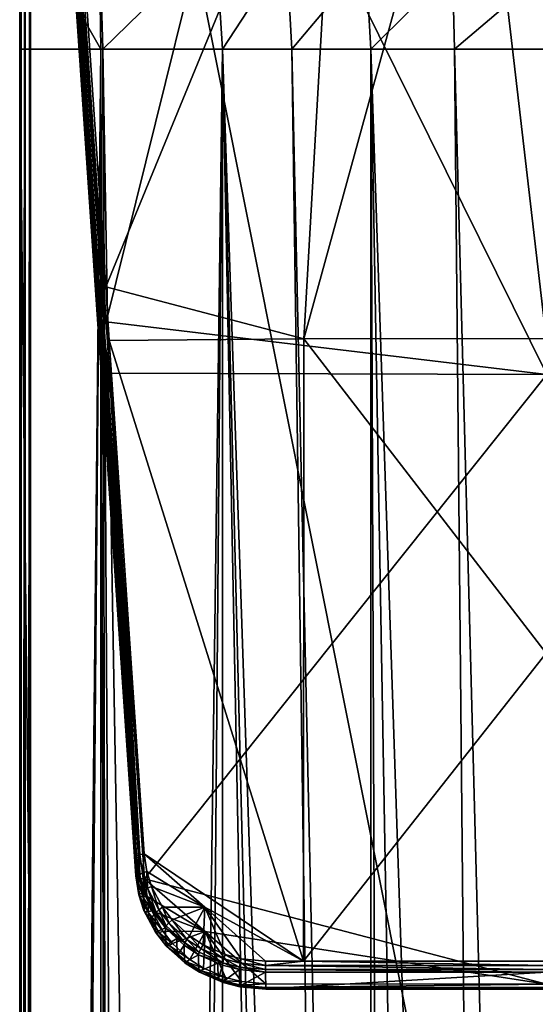
# Model space of a CAD drawing. Extents: x -24 to 24, y -246 to 24.
# Drawn here: x -24 to -1, y -86 to -41 of the extents above; entities that cross this region are included whole.
import ezdxf

# ---------------------------------------------------------------- set-up
doc = ezdxf.new("R2010")
doc.units = 0
doc.header["$MEASUREMENT"] = 0
doc.layers.add('L2', color=7, linetype='Continuous')
doc.layers.add('L4', color=7, linetype='Continuous')

msp = doc.modelspace()

# ---------------------------------------------------------------- linework, layer by layer
at = {"layer": 'L2', "color": 7}
for points in [[(-22.24503, -27.16579, 271.2163), (-20.48622, -53.21939, 280.6997), (-22.04938, -27.13452, 271.2659)], [(-20.29098, -53.18804, 280.7496), (-9.54783, -27.06855, 271.4919), (-22.04938, -27.13452, 271.2659)], [(-22.04938, -27.13452, 271.2659), (-20.48622, -53.21939, 280.6997), (-20.29098, -53.18804, 280.7496)], [(-11.1729, -55.57877, 281.8309), (-9.54783, -27.06855, 271.4919), (-20.29098, -53.18804, 280.7496)], [(-11.1729, -55.57877, 281.8309), (-3.324662, -27.08155, 271.5476), (-9.54783, -27.06855, 271.4919)], [(-0.015908, -55.55398, 281.9167), (-3.324662, -27.08155, 271.5476), (-11.1729, -55.57877, 281.8309)], [(-0.015908, -55.55398, 281.9167), (-0.000049, -27.07847, 271.5358), (-3.324662, -27.08155, 271.5476)], [(-22.43809, -27.29508, 270.8969), (-20.67875, -53.34851, 280.3806), (-22.38693, -27.2244, 271.0816)], [(-22.41999, -29.06155, 265.7536), (-20.67875, -53.34851, 280.3806), (-22.43809, -27.29508, 270.8969)], [(-22.38693, -27.2244, 271.0816), (-20.62774, -53.27795, 280.565), (-22.24503, -27.16579, 271.2163)], [(-22.38693, -27.2244, 271.0816), (-20.67875, -53.34851, 280.3806), (-20.62774, -53.27795, 280.565)], [(-22.24503, -27.16579, 271.2163), (-20.62774, -53.27795, 280.565), (-20.48622, -53.21939, 280.6997)], [(-22.41999, -29.06155, 265.7536), (-22.38895, -29.11897, 265.6133), (-20.66403, -54.66327, 276.6241)], [(-20.66403, -54.66327, 276.6241), (-20.67875, -53.34851, 280.3806), (-22.41999, -29.06155, 265.7536)], [(-20.66403, -54.66327, 276.6241), (-22.38895, -29.11897, 265.6133), (-20.61078, -54.737, 276.4419)], [(-22.38895, -29.11897, 265.6133), (-22.36032, -29.13398, 265.5733), (-20.61078, -54.737, 276.4419)], [(-20.61078, -54.737, 276.4419), (-22.36032, -29.13398, 265.5733), (-22.30282, -29.16414, 265.4929)], [(-20.61078, -54.737, 276.4419), (-22.30282, -29.16414, 265.4929), (-20.46791, -54.7853, 276.3052)], [(-20.46791, -54.7853, 276.3052), (-22.30282, -29.16414, 265.4929), (-22.21715, -29.18161, 265.4379)], [(-20.46791, -54.7853, 276.3052), (-22.21715, -29.18161, 265.4379), (-22.1745, -29.19031, 265.4105)], [(-20.27242, -54.79566, 276.2492), (-20.46791, -54.7853, 276.3052), (-22.1745, -29.19031, 265.4105)], [(-20.27242, -54.79566, 276.2492), (-22.1745, -29.19031, 265.4105), (-22.02317, -29.19356, 265.3784)], [(-13.90591, -29.12264, 265.3055), (-20.27242, -54.79566, 276.2492), (-22.02317, -29.19356, 265.3784)], [(-13.90591, -29.12264, 265.3055), (0.015834, -57.21638, 277.0701), (-20.27242, -54.79566, 276.2492)], [(-0.000069, -29.0853, 265.2645), (0.015834, -57.21638, 277.0701), (-13.90591, -29.12264, 265.3055)], [(-20.67875, -53.34851, 280.3806), (-18.91936, -79.40497, 289.8559), (-20.62774, -53.27795, 280.565)], [(-20.66403, -54.66327, 276.6241), (-18.91936, -79.40497, 289.8559), (-20.67875, -53.34851, 280.3806)], [(-20.62774, -53.27795, 280.565), (-18.86706, -79.33364, 290.0425), (-20.48622, -53.21939, 280.6997)], [(-20.62774, -53.27795, 280.565), (-18.91936, -79.40497, 289.8559), (-18.86706, -79.33364, 290.0425)], [(-20.12453, -55.64205, 281.642), (-20.29098, -53.18804, 280.7496), (-20.48622, -53.21939, 280.6997)], [(-20.48622, -53.21939, 280.6997), (-18.86706, -79.33364, 290.0425), (-18.72232, -79.27482, 290.1775)], [(-20.48622, -53.21939, 280.6997), (-18.72232, -79.27482, 290.1775), (-20.12453, -55.64205, 281.642)], [(-20.12453, -55.64205, 281.642), (-11.1729, -55.57877, 281.8309), (-20.29098, -53.18804, 280.7496)], [(-18.85399, -80.33532, 287.3205), (-18.90814, -80.26098, 287.504), (-20.66403, -54.66327, 276.6241)], [(-20.66403, -54.66327, 276.6241), (-20.61078, -54.737, 276.4419), (-18.85399, -80.33532, 287.3205)], [(-18.90814, -80.26098, 287.504), (-18.91936, -79.40497, 289.8559), (-20.66403, -54.66327, 276.6241)], [(-20.61078, -54.737, 276.4419), (-20.46791, -54.7853, 276.3052), (-18.70892, -80.38364, 287.1834)], [(-18.85399, -80.33532, 287.3205), (-20.61078, -54.737, 276.4419), (-18.70892, -80.38364, 287.1834)], [(-20.11034, -57.1512, 277.2504), (-18.70892, -80.38364, 287.1834), (-20.46791, -54.7853, 276.3052)], [(-20.11034, -57.1512, 277.2504), (-20.46791, -54.7853, 276.3052), (-20.27242, -54.79566, 276.2492)], [(0.015834, -57.21638, 277.0701), (-20.11034, -57.1512, 277.2504), (-20.27242, -54.79566, 276.2492)], [(-20.12453, -55.64205, 281.642), (-11.18884, -84.17644, 292.0207), (-11.1729, -55.57877, 281.8309)], [(-18.52372, -79.24417, 290.225), (-11.18884, -84.17644, 292.0207), (-20.12453, -55.64205, 281.642)], [(-20.12453, -55.64205, 281.642), (-18.72232, -79.27482, 290.1775), (-18.52372, -79.24417, 290.225)], [(-0.023973, -70.0175, 287.0925), (-11.1729, -55.57877, 281.8309), (-11.18884, -84.17644, 292.0207)], [(-0.015908, -55.55398, 281.9167), (-11.1729, -55.57877, 281.8309), (-0.023973, -70.0175, 287.0925)], [(-18.51115, -80.3932, 287.129), (-18.70892, -80.38364, 287.1834), (-20.11034, -57.1512, 277.2504)], [(0.015834, -57.21638, 277.0701), (-18.51115, -80.3932, 287.129), (-20.11034, -57.1512, 277.2504)], [(-0.000004, -85.23246, 289.1825), (-18.51115, -80.3932, 287.129), (0.015834, -57.21638, 277.0701)], [(-0.023973, -70.0175, 287.0925), (-11.18884, -84.17644, 292.0207), (-0.031844, -84.17834, 292.0247)], [(-18.86706, -79.33364, 290.0425), (-18.91936, -79.40497, 289.8559), (-18.78506, -80.28556, 290.1765)], [(-18.90814, -80.26098, 287.504), (-18.78506, -80.28556, 290.1765), (-18.91936, -79.40497, 289.8559)], [(-18.72232, -79.27482, 290.1775), (-18.86706, -79.33364, 290.0425), (-18.73387, -80.20627, 290.3603)], [(-18.86706, -79.33364, 290.0425), (-18.78506, -80.28556, 290.1765), (-18.73387, -80.20627, 290.3603)], [(-18.72232, -79.27482, 290.1775), (-18.73387, -80.20627, 290.3603), (-18.59219, -80.12598, 290.4875)], [(-18.52372, -79.24417, 290.225), (-18.72232, -79.27482, 290.1775), (-18.59219, -80.12598, 290.4875)], [(-18.52372, -79.24417, 290.225), (-18.59219, -80.12598, 290.4875), (-18.39785, -80.06608, 290.5242)], [(-18.39785, -80.06608, 290.5242), (-15.72765, -81.70642, 291.1329), (-18.52372, -79.24417, 290.225)], [(-18.52372, -79.24417, 290.225), (-15.72765, -81.70642, 291.1329), (-11.18884, -84.17644, 292.0207)], [(-18.39785, -80.06608, 290.5242), (-18.59219, -80.12598, 290.4875), (-18.36884, -80.83116, 290.745)], [(-18.39785, -80.06608, 290.5242), (-18.18202, -80.74702, 290.7726), (-15.72765, -81.70642, 291.1329)], [(-18.39785, -80.06608, 290.5242), (-18.36884, -80.83116, 290.745), (-18.18202, -80.74702, 290.7726)], [(-18.772, -81.13416, 287.8714), (-18.78506, -80.28556, 290.1765), (-18.90814, -80.26098, 287.504)], [(-18.71801, -81.19978, 287.6855), (-18.772, -81.13416, 287.8714), (-18.90814, -80.26098, 287.504)], [(-18.71801, -81.19978, 287.6855), (-18.90814, -80.26098, 287.504), (-18.85399, -80.33532, 287.3205)], [(-18.85399, -80.33532, 287.3205), (-18.70892, -80.38364, 287.1834), (-18.57628, -81.22642, 287.5407)], [(-18.85399, -80.33532, 287.3205), (-18.57628, -81.22642, 287.5407), (-18.71801, -81.19978, 287.6855)], [(-18.73387, -80.20627, 290.3603), (-18.78506, -80.28556, 290.1765), (-18.55428, -81.01504, 290.4427)], [(-18.772, -81.13416, 287.8714), (-18.55428, -81.01504, 290.4427), (-18.78506, -80.28556, 290.1765)], [(-18.59219, -80.12598, 290.4875), (-18.73387, -80.20627, 290.3603), (-18.50506, -80.92923, 290.6243)], [(-18.73387, -80.20627, 290.3603), (-18.55428, -81.01504, 290.4427), (-18.50506, -80.92923, 290.6243)], [(-18.70892, -80.38364, 287.1834), (-18.51115, -80.3932, 287.129), (-18.38379, -81.20713, 287.4747)], [(-18.70892, -80.38364, 287.1834), (-18.38379, -81.20713, 287.4747), (-18.57628, -81.22642, 287.5407)], [(-18.59219, -80.12598, 290.4875), (-18.50506, -80.92923, 290.6243), (-18.36884, -80.83116, 290.745)], [(-15.71631, -82.81397, 288.1501), (-18.38379, -81.20713, 287.4747), (-18.51115, -80.3932, 287.129)], [(-0.000004, -85.23246, 289.1825), (-15.71631, -82.81397, 288.1501), (-18.51115, -80.3932, 287.129)], [(-18.54044, -81.84999, 288.1721), (-18.55428, -81.01504, 290.4427), (-18.772, -81.13416, 287.8714)], [(-18.50506, -80.92923, 290.6243), (-18.55428, -81.01504, 290.4427), (-18.33265, -81.4378, 290.5972)], [(-18.54044, -81.84999, 288.1721), (-18.33265, -81.4378, 290.5972), (-18.55428, -81.01504, 290.4427)], [(-18.36884, -80.83116, 290.745), (-18.50506, -80.92923, 290.6243), (-17.97452, -81.94099, 290.994)], [(-18.50506, -80.92923, 290.6243), (-18.33265, -81.4378, 290.5972), (-17.97452, -81.94099, 290.994)], [(-18.18202, -80.74702, 290.7726), (-18.36884, -80.83116, 290.745), (-17.8511, -81.8181, 291.1057)], [(-18.36884, -80.83116, 290.745), (-17.97452, -81.94099, 290.994), (-17.8511, -81.8181, 291.1057)], [(-15.72765, -81.70642, 291.1329), (-18.18202, -80.74702, 290.7726), (-17.68191, -81.7, 291.1207)], [(-18.18202, -80.74702, 290.7726), (-17.8511, -81.8181, 291.1057), (-17.68191, -81.7, 291.1207)], [(-18.48777, -81.90828, 287.9843), (-18.54044, -81.84999, 288.1721), (-18.772, -81.13416, 287.8714)], [(-18.48777, -81.90828, 287.9843), (-18.772, -81.13416, 287.8714), (-18.71801, -81.19978, 287.6855)], [(-18.71801, -81.19978, 287.6855), (-18.57628, -81.22642, 287.5407), (-18.35167, -81.9172, 287.8331)], [(-18.71801, -81.19978, 287.6855), (-18.35167, -81.9172, 287.8331), (-18.48777, -81.90828, 287.9843)], [(-18.57628, -81.22642, 287.5407), (-18.38379, -81.20713, 287.4747), (-18.1674, -81.87445, 287.7578)], [(-18.57628, -81.22642, 287.5407), (-18.1674, -81.87445, 287.7578), (-18.35167, -81.9172, 287.8331)], [(-18.32205, -82.2581, 288.3435), (-18.33265, -81.4378, 290.5972), (-18.54044, -81.84999, 288.1721)], [(-15.71631, -82.81397, 288.1501), (-18.1674, -81.87445, 287.7578), (-18.38379, -81.20713, 287.4747)], [(-18.32205, -82.2581, 288.3435), (-18.01914, -82.03582, 290.8157), (-18.33265, -81.4378, 290.5972)], [(-18.33265, -81.4378, 290.5972), (-18.01914, -82.03582, 290.8157), (-17.97452, -81.94099, 290.994)], [(-18.32205, -82.2581, 288.3435), (-18.54044, -81.84999, 288.1721), (-18.48777, -81.90828, 287.9843)], [(-18.32205, -82.2581, 288.3435), (-18.48777, -81.90828, 287.9843), (-18.00407, -82.85233, 288.5931)], [(-18.00407, -82.85233, 288.5931), (-18.48777, -81.90828, 287.9843), (-17.95541, -82.9001, 288.4024)], [(-18.48777, -81.90828, 287.9843), (-18.35167, -81.9172, 287.8331), (-17.83233, -82.88429, 288.2423)], [(-18.48777, -81.90828, 287.9843), (-17.83233, -82.88429, 288.2423), (-17.95541, -82.9001, 288.4024)], [(-18.35167, -81.9172, 287.8331), (-18.1674, -81.87445, 287.7578), (-17.66639, -82.80894, 288.1539)], [(-18.35167, -81.9172, 287.8331), (-17.66639, -82.80894, 288.1539), (-17.83233, -82.88429, 288.2423)], [(-17.66639, -82.80894, 288.1539), (-18.1674, -81.87445, 287.7578), (-15.71631, -82.81397, 288.1501)], [(-17.8511, -81.8181, 291.1057), (-17.97452, -81.94099, 290.994), (-17.50375, -82.55219, 291.2172)], [(-17.68191, -81.7, 291.1207), (-17.8511, -81.8181, 291.1057), (-17.39177, -82.41434, 291.3234)], [(-17.8511, -81.8181, 291.1057), (-17.50375, -82.55219, 291.2172), (-17.39177, -82.41434, 291.3234)], [(-15.72765, -81.70642, 291.1329), (-17.68191, -81.7, 291.1207), (-17.23832, -82.27576, 291.3308)], [(-17.68191, -81.7, 291.1207), (-17.39177, -82.41434, 291.3234), (-17.23832, -82.27576, 291.3308)], [(-17.23832, -82.27576, 291.3308), (-16.43074, -83.02021, 291.602), (-15.72765, -81.70642, 291.1329)], [(-15.72765, -81.70642, 291.1329), (-16.43074, -83.02021, 291.602), (-15.80945, -83.42612, 291.7492)], [(-15.72765, -81.70642, 291.1329), (-15.80945, -83.42612, 291.7492), (-14.78546, -83.87817, 291.9126)], [(-14.78546, -83.87817, 291.9126), (-14.05652, -84.06821, 291.981), (-15.72765, -81.70642, 291.1329)], [(-15.72765, -81.70642, 291.1329), (-14.05652, -84.06821, 291.981), (-12.93158, -84.17614, 292.0201)], [(-15.72765, -81.70642, 291.1329), (-12.93158, -84.17614, 292.0201), (-11.18884, -84.17644, 292.0207)], [(-18.00407, -82.85233, 288.5931), (-18.01914, -82.03582, 290.8157), (-18.32205, -82.2581, 288.3435)], [(-17.97452, -81.94099, 290.994), (-18.01914, -82.03582, 290.8157), (-17.54429, -82.65243, 291.0408)], [(-18.00407, -82.85233, 288.5931), (-17.54429, -82.65243, 291.0408), (-18.01914, -82.03582, 290.8157)], [(-17.97452, -81.94099, 290.994), (-17.54429, -82.65243, 291.0408), (-17.50375, -82.55219, 291.2172)], [(-17.23832, -82.27576, 291.3308), (-17.39177, -82.41434, 291.3234), (-16.55541, -83.18523, 291.6041)], [(-17.23832, -82.27576, 291.3308), (-16.55541, -83.18523, 291.6041), (-16.43074, -83.02021, 291.602)], [(-17.52985, -83.45602, 288.8469), (-17.54429, -82.65243, 291.0408), (-18.00407, -82.85233, 288.5931)], [(-17.83233, -82.88429, 288.2423), (-17.66639, -82.80894, 288.1539), (-17.22353, -83.37186, 288.3926)], [(-15.71631, -82.81397, 288.1501), (-17.22353, -83.37186, 288.3926), (-17.66639, -82.80894, 288.1539)], [(-17.50375, -82.55219, 291.2172), (-17.54429, -82.65243, 291.0408), (-16.64647, -83.34233, 291.5051)], [(-17.52985, -83.45602, 288.8469), (-17.01707, -83.13841, 291.218), (-17.54429, -82.65243, 291.0408)], [(-17.54429, -82.65243, 291.0408), (-17.01707, -83.13841, 291.218), (-16.64647, -83.34233, 291.5051)], [(-17.39177, -82.41434, 291.3234), (-17.50375, -82.55219, 291.2172), (-16.64647, -83.34233, 291.5051)], [(-17.39177, -82.41434, 291.3234), (-16.64647, -83.34233, 291.5051), (-16.55541, -83.18523, 291.6041)], [(-15.71631, -82.81397, 288.1501), (-16.4158, -84.10094, 288.7023), (-17.22353, -83.37186, 288.3926)], [(-15.79622, -84.49706, 288.871), (-16.4158, -84.10094, 288.7023), (-15.71631, -82.81397, 288.1501)], [(-15.71631, -82.81397, 288.1501), (-14.77286, -84.93882, 289.0595), (-15.79622, -84.49706, 288.871)], [(-12.92148, -85.2294, 289.1838), (-14.04542, -85.12409, 289.1388), (-15.71631, -82.81397, 288.1501)], [(-15.71631, -82.81397, 288.1501), (-14.04542, -85.12409, 289.1388), (-14.77286, -84.93882, 289.0595)], [(-12.92148, -85.2294, 289.1838), (-15.71631, -82.81397, 288.1501), (-0.000004, -85.23246, 289.1825)], [(-17.48517, -83.49733, 288.6543), (-17.52985, -83.45602, 288.8469), (-18.00407, -82.85233, 288.5931)], [(-18.00407, -82.85233, 288.5931), (-17.95541, -82.9001, 288.4024), (-17.48517, -83.49733, 288.6543)], [(-17.95541, -82.9001, 288.4024), (-17.83233, -82.88429, 288.2423), (-17.37359, -83.46667, 288.4889)], [(-17.95541, -82.9001, 288.4024), (-17.37359, -83.46667, 288.4889), (-17.48517, -83.49733, 288.6543)], [(-17.83233, -82.88429, 288.2423), (-17.22353, -83.37186, 288.3926), (-17.37359, -83.46667, 288.4889)], [(-17.00665, -83.92886, 289.0459), (-17.01707, -83.13841, 291.218), (-17.52985, -83.45602, 288.8469)], [(-17.00665, -83.92886, 289.0459), (-16.67958, -83.44951, 291.3313), (-17.01707, -83.13841, 291.218)], [(-16.64647, -83.34233, 291.5051), (-17.01707, -83.13841, 291.218), (-16.67958, -83.44951, 291.3313)], [(-16.55541, -83.18523, 291.6041), (-16.64647, -83.34233, 291.5051), (-15.98688, -83.77299, 291.6615)], [(-16.43074, -83.02021, 291.602), (-16.55541, -83.18523, 291.6041), (-15.91195, -83.60547, 291.7566)], [(-16.55541, -83.18523, 291.6041), (-15.98688, -83.77299, 291.6615), (-15.91195, -83.60547, 291.7566)], [(-16.43074, -83.02021, 291.602), (-15.91195, -83.60547, 291.7566), (-15.80945, -83.42612, 291.7492)], [(-17.52985, -83.45602, 288.8469), (-17.48517, -83.49733, 288.6543), (-17.00665, -83.92886, 289.0459)], [(-17.48517, -83.49733, 288.6543), (-17.37359, -83.46667, 288.4889), (-16.53725, -84.22074, 288.8087)], [(-17.00665, -83.92886, 289.0459), (-17.48517, -83.49733, 288.6543), (-16.62788, -84.27057, 288.9811)], [(-17.48517, -83.49733, 288.6543), (-16.53725, -84.22074, 288.8087), (-16.62788, -84.27057, 288.9811)], [(-17.37359, -83.46667, 288.4889), (-17.22353, -83.37186, 288.3926), (-16.4158, -84.10094, 288.7023)], [(-17.37359, -83.46667, 288.4889), (-16.4158, -84.10094, 288.7023), (-16.53725, -84.22074, 288.8087)], [(-16.66478, -84.23782, 289.176), (-16.67958, -83.44951, 291.3313), (-17.00665, -83.92886, 289.0459)], [(-16.64647, -83.34233, 291.5051), (-16.67958, -83.44951, 291.3313), (-16.01422, -83.88395, 291.4892)], [(-16.66478, -84.23782, 289.176), (-16.01422, -83.88395, 291.4892), (-16.67958, -83.44951, 291.3313)], [(-16.01422, -83.88395, 291.4892), (-15.98688, -83.77299, 291.6615), (-16.64647, -83.34233, 291.5051)], [(-15.91195, -83.60547, 291.7566), (-15.98688, -83.77299, 291.6615), (-14.89969, -84.25236, 291.8348)], [(-15.80945, -83.42612, 291.7492), (-15.91195, -83.60547, 291.7566), (-14.85142, -84.07335, 291.9256)], [(-15.91195, -83.60547, 291.7566), (-14.89969, -84.25236, 291.8348), (-14.85142, -84.07335, 291.9256)], [(-15.80945, -83.42612, 291.7492), (-14.85142, -84.07335, 291.9256), (-14.78546, -83.87817, 291.9126)], [(-17.00665, -83.92886, 289.0459), (-16.62788, -84.27057, 288.9811), (-16.66478, -84.23782, 289.176)], [(-16.00114, -84.6625, 289.3552), (-16.01422, -83.88395, 291.4892), (-16.66478, -84.23782, 289.176)], [(-16.53725, -84.22074, 288.8087), (-16.4158, -84.10094, 288.7023), (-15.79622, -84.49706, 288.871)], [(-16.01422, -83.88395, 291.4892), (-14.89969, -84.25236, 291.8348), (-15.98688, -83.77299, 291.6615)], [(-16.00114, -84.6625, 289.3552), (-15.1312, -84.27326, 291.6303), (-16.01422, -83.88395, 291.4892)], [(-15.1312, -84.27326, 291.6303), (-14.89969, -84.25236, 291.8348), (-16.01422, -83.88395, 291.4892)], [(-14.85142, -84.07335, 291.9256), (-14.89969, -84.25236, 291.8348), (-14.12578, -84.45369, 291.9074)], [(-14.78546, -83.87817, 291.9126), (-14.85142, -84.07335, 291.9256), (-14.09651, -84.26994, 291.9963)], [(-14.85142, -84.07335, 291.9256), (-14.12578, -84.45369, 291.9074), (-14.09651, -84.26994, 291.9963)], [(-14.78546, -83.87817, 291.9126), (-14.09651, -84.26994, 291.9963), (-14.05652, -84.06821, 291.981)], [(-14.05652, -84.06821, 291.981), (-14.09651, -84.26994, 291.9963), (-12.93155, -84.38139, 292.0365)], [(-14.05652, -84.06821, 291.981), (-12.93155, -84.38139, 292.0365), (-12.93158, -84.17614, 292.0201)], [(-11.18884, -84.17644, 292.0207), (-12.93158, -84.17614, 292.0201), (-12.93155, -84.38139, 292.0365)], [(-12.93155, -84.38139, 292.0365), (0.000008, -84.38254, 292.0395), (-11.18884, -84.17644, 292.0207)], [(-11.18884, -84.17644, 292.0207), (0.000008, -84.38254, 292.0395), (-0.031844, -84.17834, 292.0247)], [(-16.66478, -84.23782, 289.176), (-16.62788, -84.27057, 288.9811), (-15.9705, -84.69052, 289.159)], [(-16.66478, -84.23782, 289.176), (-15.9705, -84.69052, 289.159), (-16.00114, -84.6625, 289.3552)], [(-16.62788, -84.27057, 288.9811), (-16.53725, -84.22074, 288.8087), (-15.89594, -84.63033, 288.9828)], [(-16.62788, -84.27057, 288.9811), (-15.89594, -84.63033, 288.9828), (-15.9705, -84.69052, 289.159)], [(-16.53725, -84.22074, 288.8087), (-15.79622, -84.49706, 288.871), (-15.89594, -84.63033, 288.9828)], [(-15.12106, -85.0426, 289.5161), (-15.1312, -84.27326, 291.6303), (-16.00114, -84.6625, 289.3552)], [(-15.9705, -84.69052, 289.159), (-15.89594, -84.63033, 288.9828), (-14.83694, -85.08697, 289.1776)], [(-15.89594, -84.63033, 288.9828), (-15.79622, -84.49706, 288.871), (-14.77286, -84.93882, 289.0595)], [(-15.89594, -84.63033, 288.9828), (-14.77286, -84.93882, 289.0595), (-14.83694, -85.08697, 289.1776)], [(-15.1312, -84.27326, 291.6303), (-14.91742, -84.36751, 291.6644), (-14.89969, -84.25236, 291.8348)], [(-15.12106, -85.0426, 289.5161), (-14.91742, -84.36751, 291.6644), (-15.1312, -84.27326, 291.6303)], [(-14.90488, -85.13596, 289.5557), (-14.91742, -84.36751, 291.6644), (-15.12106, -85.0426, 289.5161)], [(-14.89969, -84.25236, 291.8348), (-14.91742, -84.36751, 291.6644), (-14.13656, -84.57059, 291.7378)], [(-14.90488, -85.13596, 289.5557), (-14.13656, -84.57059, 291.7378), (-14.91742, -84.36751, 291.6644)], [(-14.12555, -85.33438, 289.6399), (-14.13656, -84.57059, 291.7378), (-14.90488, -85.13596, 289.5557)], [(-14.89969, -84.25236, 291.8348), (-14.13656, -84.57059, 291.7378), (-14.12578, -84.45369, 291.9074)], [(-14.12578, -84.45369, 291.9074), (-14.13656, -84.57059, 291.7378), (-12.93136, -84.68545, 291.7798)], [(-14.12555, -85.33438, 289.6399), (-12.93136, -84.68545, 291.7798), (-14.13656, -84.57059, 291.7378)], [(-14.09651, -84.26994, 291.9963), (-14.12578, -84.45369, 291.9074), (-12.93147, -84.5676, 291.9486)], [(-14.12578, -84.45369, 291.9074), (-12.93136, -84.68545, 291.7798), (-12.93147, -84.5676, 291.9486)], [(-14.09651, -84.26994, 291.9963), (-12.93147, -84.5676, 291.9486), (-12.93155, -84.38139, 292.0365)], [(-12.93147, -84.5676, 291.9486), (0.000004, -84.56729, 291.9513), (-12.93155, -84.38139, 292.0365)], [(-12.93155, -84.38139, 292.0365), (0.000004, -84.56729, 291.9513), (0.000008, -84.38254, 292.0395)], [(-12.93147, -84.5676, 291.9486), (0, -84.68421, 291.7832), (0.000004, -84.56729, 291.9513)], [(-12.93136, -84.68545, 291.7798), (0, -84.68421, 291.7832), (-12.93147, -84.5676, 291.9486)], [(-16.00114, -84.6625, 289.3552), (-15.9705, -84.69052, 289.159), (-15.12106, -85.0426, 289.5161)], [(-15.9705, -84.69052, 289.159), (-14.83694, -85.08697, 289.1776), (-14.88494, -85.15865, 289.358)], [(-15.12106, -85.0426, 289.5161), (-15.9705, -84.69052, 289.159), (-14.88494, -85.15865, 289.358)], [(-15.12106, -85.0426, 289.5161), (-14.88494, -85.15865, 289.358), (-14.90488, -85.13596, 289.5557)], [(-14.88494, -85.15865, 289.358), (-14.83694, -85.08697, 289.1776), (-14.08427, -85.27841, 289.2595)], [(-14.83694, -85.08697, 289.1776), (-14.77286, -84.93882, 289.0595), (-14.04542, -85.12409, 289.1388)], [(-14.83694, -85.08697, 289.1776), (-14.04542, -85.12409, 289.1388), (-14.08427, -85.27841, 289.2595)], [(-12.92137, -85.44685, 289.6879), (-12.93136, -84.68545, 291.7798), (-14.12555, -85.33438, 289.6399)], [(-12.92137, -85.44685, 289.6879), (0, -84.68421, 291.7832), (-12.93136, -84.68545, 291.7798)], [(0, -85.44767, 289.6856), (0, -84.68421, 291.7832), (-12.92137, -85.44685, 289.6879)], [(-14.90488, -85.13596, 289.5557), (-14.88494, -85.15865, 289.358), (-14.1134, -85.35486, 289.4416)], [(-14.90488, -85.13596, 289.5557), (-14.1134, -85.35486, 289.4416), (-14.12555, -85.33438, 289.6399)], [(-14.88494, -85.15865, 289.358), (-14.08427, -85.27841, 289.2595), (-14.1134, -85.35486, 289.4416)], [(-14.12555, -85.33438, 289.6399), (-14.1134, -85.35486, 289.4416), (-12.92142, -85.46617, 289.4892)], [(-14.12555, -85.33438, 289.6399), (-12.92142, -85.46617, 289.4892), (-12.92137, -85.44685, 289.6879)], [(-14.1134, -85.35486, 289.4416), (-14.08427, -85.27841, 289.2595), (-12.92146, -85.38713, 289.306)], [(-14.1134, -85.35486, 289.4416), (-12.92146, -85.38713, 289.306), (-12.92142, -85.46617, 289.4892)], [(-14.08427, -85.27841, 289.2595), (-14.04542, -85.12409, 289.1388), (-12.92148, -85.2294, 289.1838)], [(-14.08427, -85.27841, 289.2595), (-12.92148, -85.2294, 289.1838), (-12.92146, -85.38713, 289.306)], [(-12.92148, -85.2294, 289.1838), (-0.000004, -85.23246, 289.1825), (-12.92146, -85.38713, 289.306)], [(-12.92146, -85.38713, 289.306), (-0.000004, -85.23246, 289.1825), (-0.000004, -85.38894, 289.3051)], [(-12.92146, -85.38713, 289.306), (-0.000004, -85.38894, 289.3051), (-12.92142, -85.46617, 289.4892)], [(-12.92142, -85.46617, 289.4892), (-0.000004, -85.38894, 289.3051), (-0.000002, -85.46711, 289.4878)], [(-12.92142, -85.46617, 289.4892), (-0.000002, -85.46711, 289.4878), (-12.92137, -85.44685, 289.6879)], [(-12.92137, -85.44685, 289.6879), (-0.000002, -85.46711, 289.4878), (0, -85.44767, 289.6856)]]:
    msp.add_3dface(points, dxfattribs=at)
at = {"layer": 'L4', "color": 7}
for points in [[(-24.25, 0, 260.6), (-24.25, -35.72328, 254.6611), (-24.25, -42.25, 255)], [(-24.25, 0, 260.6), (-24.25, -42.25, 255), (-24.25, -237.75, 260.6)], [(-24.25, 0, 260.6), (-24.25, -237.75, 260.6), (-24.21194, -237.75, 260.7913)], [(-24.25, 0, 260.6), (-24.21194, -237.75, 260.7913), (-24.18301, 0, 260.85)], [(-24.18301, 0, 260.85), (-24.21194, -237.75, 260.7913), (-24.17591, -237.75, 260.8452)], [(-24.18301, 0, 260.85), (-24.17591, -237.75, 260.8452), (-24, 0, 261.033)], [(-24.17591, -237.75, 260.8452), (-24.10355, -237.75, 260.9535), (-24, 0, 261.033)], [(-24, 0, 261.033), (-24.10355, -237.75, 260.9535), (-23.99526, -237.75, 261.0259)], [(-24, 0, 261.033), (-23.99526, -237.75, 261.0259), (-23.75, 0, 261.1)], [(-23.75, 0, 261.1), (-23.99526, -237.75, 261.0259), (-23.94134, -237.75, 261.0619)], [(-23.75, 0, 261.1), (-23.94134, -237.75, 261.0619), (-23.75, -237.75, 261.1)], [(23.75, 0, 261.1), (-23.75, 0, 261.1), (23.75, -237.75, 261.1)], [(23.75, -237.75, 261.1), (-23.75, 0, 261.1), (-23.75, -237.75, 261.1)], [(-20.51952, -42.25, 250.424), (-24.25, -42.25, 255), (-24.25, -35.72328, 254.6611)], [(-20.51952, -42.25, 250.424), (-24.25, -35.72328, 254.6611), (-20.60015, -35.95548, 250.1656)], [(-20.60015, -35.95548, 250.1656), (-20.41698, -42.25, 250.3576), (-20.51952, -42.25, 250.424)], [(-15.24051, -37.20037, 246.6716), (-20.41698, -42.25, 250.3576), (-20.60015, -35.95548, 250.1656)], [(-14.91316, -42.25, 246.794), (-20.41698, -42.25, 250.3576), (-15.24051, -37.20037, 246.6716)], [(-14.91316, -42.25, 246.794), (-15.24051, -37.20037, 246.6716), (-11.96702, -37.75645, 245.3524)], [(-14.91316, -42.25, 246.794), (-11.96702, -37.75645, 245.3524), (-11.72381, -42.25, 245.7874)], [(-11.72381, -42.25, 245.7874), (-11.96702, -37.75645, 245.3524), (-8.323109, -38.20886, 244.366)], [(-11.72381, -42.25, 245.7874), (-8.323109, -38.20886, 244.366), (-8.086411, -42.25, 244.6394)], [(-8.086411, -42.25, 244.6394), (-8.323109, -38.20886, 244.366), (-4.327765, -38.513, 243.748)], [(-8.086411, -42.25, 244.6394), (-4.327765, -38.513, 243.748), (-4.237794, -42.25, 244.2875)], [(-4.237794, -42.25, 244.2875), (-4.327765, -38.513, 243.748), (-0.000001, -38.6577, 243.3252)], [(-4.237794, -42.25, 244.2875), (-0.000001, -38.6577, 243.3252), (-0.000001, -42.25, 243.9)], [(-24.25, -42.25, 255), (-24.25001, -221.15, 255), (-24.25, -237.75, 260.6)], [(-24.25001, -221.15, 255), (-24.25, -42.25, 255), (-22.32524, -221.15, 252.2741)], [(-22.32524, -221.15, 252.2741), (-24.25, -42.25, 255), (-20.51952, -42.25, 250.424)], [(-22.32524, -221.15, 252.2741), (-20.51952, -42.25, 250.424), (-22.01912, -221.15, 251.9703)], [(-22.01912, -221.15, 251.9703), (-20.51952, -42.25, 250.424), (-20.4905, -221.15, 250.4532)], [(-20.4905, -221.15, 250.4532), (-20.51952, -42.25, 250.424), (-20.04921, -221.15, 250.0153)], [(-20.04921, -221.15, 250.0153), (-20.51952, -42.25, 250.424), (-20.41698, -42.25, 250.3576)], [(-14.91316, -42.25, 246.794), (-17.29403, -221.15, 248.0507), (-20.41698, -42.25, 250.3576)], [(-20.04921, -221.15, 250.0153), (-20.41698, -42.25, 250.3576), (-19.35618, -221.15, 249.5211)], [(-19.35618, -221.15, 249.5211), (-20.41698, -42.25, 250.3576), (-17.29403, -221.15, 248.0507)], [(-14.91316, -42.25, 246.794), (-16.44743, -221.15, 247.6242), (-17.29403, -221.15, 248.0507)], [(-14.8902, -221.1499, 246.8396), (-16.44743, -221.15, 247.6242), (-14.91316, -42.25, 246.794)], [(-11.72381, -42.25, 245.7874), (-9.356915, -207.1314, 244.9126), (-14.91316, -42.25, 246.794)], [(-11.55892, -211.9112, 245.5123), (-14.8902, -221.1499, 246.8396), (-14.91316, -42.25, 246.794)], [(-11.55892, -211.9112, 245.5123), (-14.91316, -42.25, 246.794), (-10.74977, -209.4281, 245.2721)], [(-10.74977, -209.4281, 245.2721), (-14.91316, -42.25, 246.794), (-9.356915, -207.1314, 244.9126)], [(-8.086411, -42.25, 244.6394), (-8.080554, -205.8392, 244.6502), (-11.72381, -42.25, 245.7874)], [(-11.72381, -42.25, 245.7874), (-8.080554, -205.8392, 244.6502), (-9.356915, -207.1314, 244.9126)], [(-7.462329, -205.2132, 244.523), (-8.080554, -205.8392, 244.6502), (-8.086411, -42.25, 244.6394)], [(-4.237794, -42.25, 244.2875), (-2.688154, -202.9146, 243.9752), (-8.086411, -42.25, 244.6394)], [(-8.086411, -42.25, 244.6394), (-2.688154, -202.9146, 243.9752), (-5.239183, -203.8106, 244.1964)], [(-8.086411, -42.25, 244.6394), (-5.239183, -203.8106, 244.1964), (-7.462329, -205.2132, 244.523)], [(-0.000001, -42.25, 243.9), (-0.000003, -202.6114, 243.8999), (-4.237794, -42.25, 244.2875)], [(-4.237794, -42.25, 244.2875), (-0.000003, -202.6114, 243.8999), (-2.688154, -202.9146, 243.9752)]]:
    msp.add_3dface(points, dxfattribs=at)

doc.saveas('drawing.dxf')
